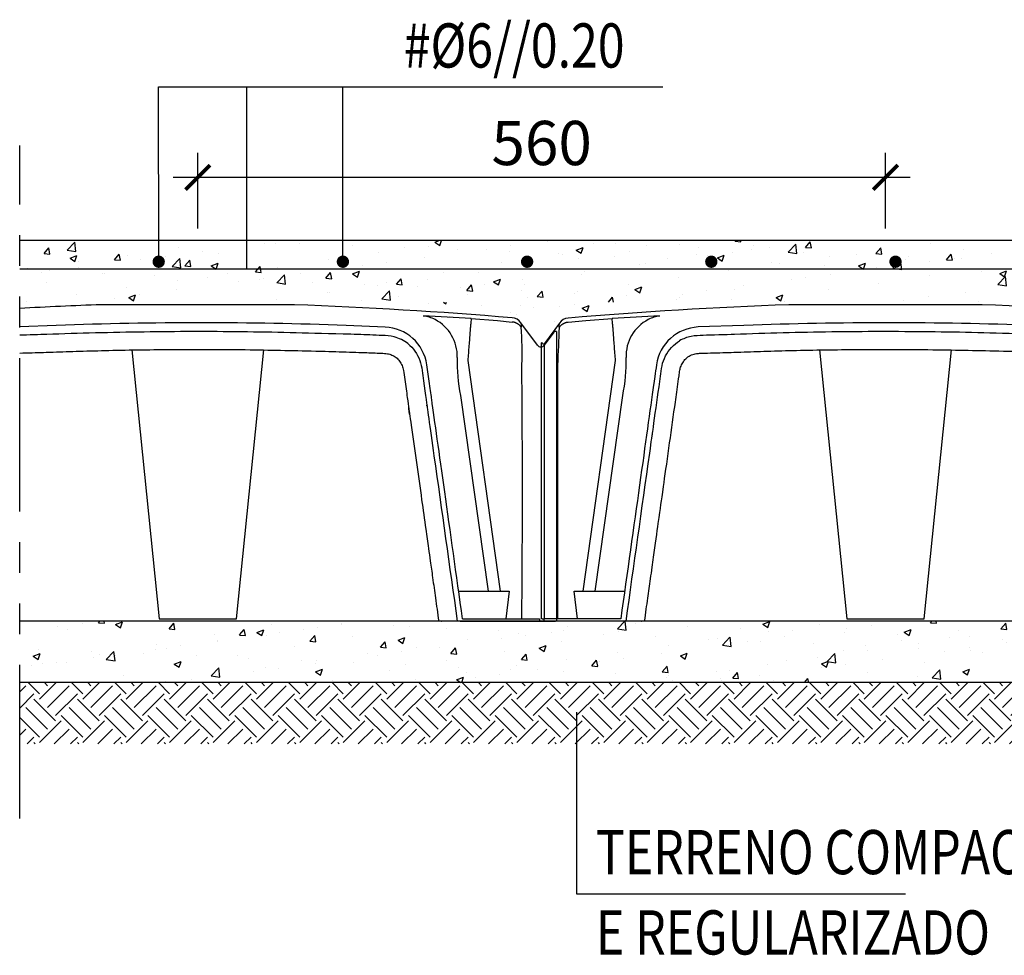
# Model space of a CAD drawing. Units: inches. Extents: x 67.7 to 88.7, y -32.1 to -2.4.
# Drawn here: x 78.1 to 82.1, y -13.6 to -9.8 of the extents above; entities that cross this region are included whole.
import ezdxf
from ezdxf.enums import TextEntityAlignment as Align

# ---------------------------------------------------------------- set-up
doc = ezdxf.new("R2010")
doc.units = ezdxf.units.IN
doc.header["$MEASUREMENT"] = 0
doc.linetypes.add('PHANTOM2', pattern=[1.25, 0.625, -0.125, 0.125, -0.125, 0.125, -0.125])
doc.layers.add('Contorno-Cupolex', color=115, linetype='Continuous')
doc.layers.add('CUPOLEX', color=115, linetype='Continuous')
doc.styles.add('ROMANS', font='romans')
doc.dimstyles.new('milimetro20', dxfattribs={"dimtxt": 0.18, "dimasz": 0.1, "dimexe": 0.1, "dimexo": 0.05, "dimgap": 0.05, "dimtad": 1, "dimtoh": 1, "dimdec": 0, "dimlfac": 200, "dimzin": 1, "dimdsep": 46, "dimtxsty": 'ROMANS', "dimblk": 'ARCHTICK', "dimcen": 0.1, "dimdle": 0.1, "dimclrd": 8, "dimclre": 8, "dimclrt": 7, "dimadec": 1, "dimazin": 0, "dimtfac": 1, "dimtdec": 0, "dimtofl": 0, "dimtmove": 2, "dimatfit": 3, "dimldrblk": 'ARCHTICK', "dimfxl": 1, "dimtolj": 1, "dimtzin": 0, "dimarcsym": 0})

# ---------------------------------------------------------------- blocks, each defined once
blk = doc.blocks.new('_ARCHTICK')
at = {"color": 0, "linetype": 'ByBlock', "const_width": 0.15}
blk.add_lwpolyline([(-0.5, -0.5), (0.5, 0.5)], dxfattribs=at)
blk = doc.blocks.new('*D64')
at = {"color": 8, "linetype": 'ByBlock', "lineweight": -2, "ltscale": 0.8}
for p, q in [((78.7807, -10.6434), (78.7807, -10.3358)), ((81.5807, -10.6434), (81.5807, -10.3358)), ((81.6807, -10.4358), (78.6807, -10.4358))]:
    blk.add_line(p, q, dxfattribs=at)
at = {"layer": 'Defpoints', "color": 0, "linetype": 'ByBlock', "ltscale": 0.8}
for p in [(78.7807, -10.4358), (78.7807, -10.6934), (81.5807, -10.6934)]:
    blk.add_point(p, dxfattribs=at)
at = {"color": 8, "linetype": 'ByBlock', "lineweight": -2, "ltscale": 0.8, "xscale": 0.1, "yscale": 0.1, "zscale": 0.1, "rotation": 180}
blk.add_blockref('_ARCHTICK', (78.7807, -10.4358), dxfattribs=at)
at = {"color": 8, "linetype": 'ByBlock', "lineweight": -2, "ltscale": 0.8, "xscale": 0.1, "yscale": 0.1, "zscale": 0.1}
blk.add_blockref('_ARCHTICK', (81.5807, -10.4358), dxfattribs=at)
at = {"color": 7, "linetype": 'ByBlock', "ltscale": 0.8, "insert": (80.1807, -10.2958), "char_height": 0.18, "attachment_point": 5, "style": 'ROMANS'}
blk.add_mtext('\\A1;560', dxfattribs=at)
blk = doc.blocks.new('Cupolex H 26')
at = {"layer": 'Contorno-Cupolex', "linetype": 'Continuous'}
for p, q in [((0.0786, 0.25581), (-0.07861, 0.25581)), ((0.07785, 0.25583), (-0.07785, 0.25583)), ((-0.26559, 0.24079), (-0.27769, 0.2243)), ((-0.25841, 0.24145), (-0.24392, 0.243)), ((-0.24392, 0.243), (-0.22268, 0.24456)), ((0.22267, 0.24456), (0.24391, 0.243)), ((0.24391, 0.243), (0.25596, 0.2417)), ((0.2765, 0.22284), (0.26312, 0.24106)), ((-0.2657, 0.2374), (-0.26563, 0.23895)), ((-0.11527, 0.23895), (-0.15256, 0.23765)), ((0.15255, 0.23765), (0.12088, 0.23895)), ((0.26318, 0.23895), (0.26325, 0.23765)), ((0.28991, 0.23341), (0.28216, 0.22284)), ((0.292, 0.23388), (0.29077, 0.23388)), ((0.292, 0.23388), (0.292, 0.20791)), ((-0.27971, 0.22483), (-0.28, 0.22474)), ((-0.28, 0), (-0.28, 0.22474)), ((-0.27931, 0.2243), (-0.27971, 0.22484)), ((-0.27769, -0.0002), (-0.27769, 0.2243)), ((-0.05377, 0.21896), (-0.03151, 0)), ((0.03151, 0), (0.05377, 0.21896)), ((-0.24627, 0.0225), (-0.21988, 0.21027)), ((0.21987, 0.21027), (0.24626, 0.0225)), ((0.292, 0.20791), (0.292, -0.002)), ((-0.23637, 0.0225), (-0.21397, 0.18191)), ((0.21396, 0.18191), (0.23637, 0.0225)), ((-0.2535, 0.0225), (-0.21243, 0.0225)), ((-0.25087, -0.0002), (-0.2535, 0.0225)), ((0.21243, 0.0225), (0.2535, 0.0225)), ((0.2535, 0.0225), (0.25087, -0.0002)), ((-0.27971, 0), (-0.28, 0)), ((-0.27971, 0), (-0.27931, 0)), ((-0.27931, 0), (-0.27825, 0)), ((-0.27825, 0), (-0.27825, -0.0002)), ((-0.03151, 0), (0.03151, 0)), ((-0.27825, -0.0002), (-0.27825, -0.002)), ((-0.21562, -0.0002), (-0.27825, -0.0002)), ((-0.21383, -0.002), (-0.27825, -0.002)), ((-0.21126, -0.002), (-0.21383, -0.002)), ((-0.19857, -0.002), (-0.21123, -0.002)), ((-0.19857, -0.002), (-0.19845, -0.002)), ((0.19619, -0.002), (0.19619, -0.002)), ((0.19845, -0.002), (0.19857, -0.002)), ((0.21123, -0.002), (0.19857, -0.002)), ((0.21346, -0.002), (0.21125, -0.002)), ((0.21372, -0.002), (0.21346, -0.002)), ((0.21373, -0.002), (0.27825, -0.002)), ((0.21562, -0.0002), (0.27825, -0.0002)), ((0.27825, -0.0002), (0.27825, -0.002)), ((0.27825, -0.002), (0.28133, -0.002)), ((0.28133, -0.002), (0.29134, -0.002)), ((0.29162, -0.002), (0.29134, -0.002)), ((0.292, -0.002), (0.29162, -0.002))]:
    blk.add_line(p, q, dxfattribs=at)
for centre, radius, start, end in [((0.06983, -3.66638), 3.925, 92.16736, 94.79607), ((-0.07785, 0.23583), 0.02, 90, 92.16736), ((0.07785, 0.23583), 0.02, 87.83264, 90), ((-0.07053, -3.7032), 3.96182, 85.2744, 87.84275), ((-0.2575, 0.23491), 0.01, 94.78437, 144.06269), ((-0.15935, -0.62897), 0.87583, 91.58889, 94.14667), ((-0.17775, 0.21391), 0.03355, 117.39809, 181.99691), ((-0.18148, 0.22168), 0.02493, 94.94487, 117.98724), ((0.00281, -3.02398), 3.26507, 87.92757, 92.07243), ((0.1594, -0.62773), 0.87459, 85.85151, 88.41293), ((0.18134, 0.22123), 0.02539, 62.22418, 84.84371), ((0.17774, 0.21391), 0.03355, 358.0025, 62.6025), ((0.25503, 0.23519), 0.01, 36.01171, 85.26642), ((1.30941, 0.15718), 1.57715, 177.08446, 178.2027), ((-0.1509, 0.2017), 0.03599, 92.64579, 171.63244), ((0.15089, 0.2017), 0.03599, 8.36713, 87.35426), ((0.01647, 0.21728), 0.24762, 357.60621, 4.71909), ((0.29077, 0.23288), 0.001, 90.9646, 148.34489), ((0.153, 0.20142), 0.02898, 51.47214, 76.32028), ((-0.2785, 0.22489), 0.00101, 216.44784, 323.55216), ((0.27933, 0.22493), 0.00352, 216.44784, 323.55216), ((-0.3373, 0.20824), 0.12611, 347.95144, 2.04826), ((0.33733, 0.20824), 0.12614, 177.95366, 192.04664), ((72.2803, 0.10322), 72.54734, 179.9183215, 180.0816785), ((-11.142, 0.10337), 11.40634, 359.479754, 0.520246), ((-0.19691, -0.23681), 0.23481, 89.82449, 90.37735)]:
    blk.add_arc(centre, radius, start, end, dxfattribs=at)
for points, weights in [([(-0.25841, 0.24145), (-0.26299, 0.24109), (-0.2657, 0.2374)], [1, 0.908906109028, 1]), ([(-0.21988, 0.21027), (-0.22224, 0.24302), (-0.22268, 0.24456)], [1, 0.769932211199, 1]), ([(0.22267, 0.24456), (0.22223, 0.24302), (0.21987, 0.21027)], [1, 0.7699322112, 1]), ([(0.26325, 0.23765), (0.26053, 0.24135), (0.25596, 0.2417)], [1, 0.908855649248, 1])]:
    blk.add_rational_spline(points, weights, degree=2, dxfattribs=at)
for points in [[(-0.26563, 0.23895), (-0.26556, 0.2402), (-0.26553, 0.24082), (-0.26553, 0.24082)], [(0.26305, 0.24109), (0.26305, 0.24109), (0.26309, 0.24038), (0.26318, 0.23895)]]:
    blk.add_open_spline(points, degree=3, dxfattribs=at)
for points, knots in [([(0.15986, 0.22957), (0.15669, 0.23039), (0.15335, 0.2306), (0.14675, 0.23088), (0.14345, 0.23101), (0.13354, 0.23139), (0.12694, 0.23163), (0.10151, 0.23231), (0.0883, 0.23269), (0.04867, 0.23361), (0.02225, 0.23391), (-0.03061, 0.23384), (-0.05703, 0.23347), (-0.09666, 0.23245), (-0.10987, 0.23204), (-0.12967, 0.23133), (-0.1419, 0.23107), (-0.1518, 0.23067), (-0.15511, 0.23061), (-0.16155, 0.22926), (-0.16473, 0.2281), (-0.16767, 0.2265)], [0, 0, 0, 0, 0.03125, 0.03125, 0.0625, 0.0625, 0.125, 0.125, 0.25, 0.25, 0.5, 0.5, 0.75, 0.75, 0.875, 0.875, 0.9375, 0.9375, 0.96875, 0.96875, 1, 1, 1, 1]), ([(-0.21126, -0.002), (-0.20485, 0.04361), (-0.19843, 0.08923), (-0.18882, 0.15764), (-0.19123, 0.14045), (-0.18643, 0.17466), (-0.18483, 0.18606), (-0.18282, 0.20032), (-0.18254, 0.20319), (-0.18138, 0.20882), (-0.18044, 0.2115), (-0.17652, 0.21913), (-0.17251, 0.22352), (-0.16767, 0.2265)], [0, 0, 0, 0, 0.5, 0.5, 0.75, 0.75, 0.875, 0.875, 0.90625, 0.90625, 0.9375, 0.9375, 1, 1, 1, 1]), ([(-0.19619, -0.002), (-0.19521, 0.00494), (-0.19376, 0.01531), (-0.19161, 0.0306), (-0.19008, 0.04145), (-0.1878, 0.05767), (-0.18304, 0.09155), (-0.18261, 0.09458), (-0.17644, 0.1385), (-0.17286, 0.16402), (-0.17052, 0.18062), (-0.16936, 0.189), (-0.16829, 0.19637), (-0.16764, 0.20147), (-0.16711, 0.20416), (-0.16631, 0.20652), (-0.1647, 0.20951), (-0.16183, 0.21275), (-0.15811, 0.21502), (-0.15418, 0.21611), (-0.14992, 0.21626), (-0.14475, 0.21648), (-0.13013, 0.21683), (-0.11565, 0.21737), (-0.09556, 0.21801), (-0.06267, 0.21887), (-0.01497, 0.21957), (0.04288, 0.21931), (0.08958, 0.21822), (0.12304, 0.2173), (0.135, 0.21685), (0.1427, 0.21657), (0.14882, 0.21628), (0.15408, 0.21617), (0.15813, 0.21496), (0.16159, 0.21292), (0.16435, 0.20992), (0.16655, 0.20636), (0.16776, 0.20121), (0.16846, 0.19482), (0.16958, 0.18744), (0.1712, 0.17564), (0.17351, 0.15937), (0.17081, 0.17853), (0.17562, 0.14435), (0.18056, 0.10918), (0.18527, 0.0757), (0.18759, 0.05914), (0.18945, 0.04589), (0.1913, 0.03275), (0.19369, 0.01572), (0.1952, 0.00497), (0.19619, -0.002)], [0, 0, 0, 0, 0.022988, 0.041819, 0.053343, 0.06339, 0.100499, 0.177278, 0.219827, 0.260687, 0.270182, 0.280367, 0.291215, 0.29705, 0.298901, 0.301127, 0.306016, 0.31109, 0.316585, 0.321557, 0.325625, 0.331924, 0.340258, 0.35813, 0.384195, 0.412803, 0.476852, 0.556324, 0.62156, 0.645397, 0.656841, 0.664746, 0.673201, 0.678996, 0.683605, 0.688379, 0.693263, 0.698308, 0.70321, 0.712295, 0.72149, 0.73012, 0.755275, 0.780787, 0.806069, 0.879806, 0.909044, 0.927931, 0.940353, 0.956866, 0.976882, 1, 1, 1, 1]), ([(0.17105, 0.22409), (0.17545, 0.22048), (0.17878, 0.21573), (0.18261, 0.20518), (0.18295, 0.19939), (0.18532, 0.18255), (0.18689, 0.17132), (0.186, 0.17764), (0.18916, 0.15519), (0.19863, 0.08782), (0.20494, 0.04291), (0.21125, -0.002)], [0, 0, 0, 0, 0.0625, 0.0625, 0.125, 0.125, 0.25, 0.25, 0.5, 0.5, 1, 1, 1, 1]), ([(-0.1865, 0.20694), (-0.1875, 0.20035), (-0.18837, 0.19373), (-0.19433, 0.15135), (-0.20497, 0.07557), (-0.21562, -0.0002)], [0, 0, 0, 0, 0.080195, 0.080195, 1, 1, 1, 1]), ([(0.21562, -0.0002), (0.20549, 0.07188), (0.19536, 0.14396), (0.19013, 0.18119), (0.1894, 0.18634), (0.18795, 0.19664), (0.18728, 0.2018), (0.1865, 0.20694)], [0, 0, 0, 0, 0.875, 0.875, 0.9375, 0.9375, 1, 1, 1, 1]), ([(0.19845, -0.002), (0.19795, -0.002), (0.19751, -0.002), (0.19681, -0.002), (0.19654, -0.002), (0.19623, -0.002), (0.19616, -0.002), (0.19619, -0.002)], [0, 0, 0, 0, 0.341948, 0.341948, 0.68393, 0.68393, 1, 1, 1, 1])]:
    blk.add_open_spline(points, degree=3, knots=knots, dxfattribs=at)

msp = doc.modelspace()

# ---------------------------------------------------------------- hatches: boundary and pattern name
h = msp.add_hatch()
h.set_pattern_fill('AR-CONC', color=8, scale=0.04, style=0)
h.set_pattern_definition([(50, (91.93071, -56.35452), (0.2869041, -0.0251009), [0.03, -0.33]), (355, (91.9307, -56.35452), (-0.0555005, 0.3008769), [0.024, -0.264]), (100.4514, (91.95462, -56.35662), (0.2314038, 0.2757758), [0.025496, -0.2804568]), (46.1842, (91.9307, -56.27452), (0.4268964, -0.0662076), [0.045, -0.495]), (96.6356, (91.9663, -56.28004), (0.373865, 0.389647), [0.038244, -0.4206852]), (351.1842, (91.9307, -56.27452), (0.3738648, 0.3896474), [0.036, -0.396]), (21, (91.97071, -56.29452), (0.2387628, -0.1610476), [0.03, -0.33]), (326, (91.9707, -56.29452), (0.0973261, 0.29006), [0.024, -0.264]), (71.4514, (91.9906, -56.30794), (0.336089, 0.1290122), [0.025496, -0.2804568]), (37.5, (91.93071, -56.35452), (0.00486394, 0.13315754), [0, -0.2608, 0, -0.268, 0, -0.265]), (7.5, (91.93071, -56.35452), (0.1052278, 0.1577647), [0, -0.1528, 0, -0.2548, 0, -0.101]), (327.5, (91.84151, -56.35452), (0.21352897, -0.00902195), [0, -0.1, 0, -0.312, 0, -0.414]), (317.5, (91.80151, -56.35452), (0.2332745, 0.040042), [0, -0.13, 0, -0.2072, 0, -0.294])])
h.paths.add_polyline_path([(84.3653, -10.9434), (78.0554, -10.9434), (78.0554, -10.6934), (84.3653, -10.6934)])
h = msp.add_hatch()
h.set_pattern_fill('AR-CONC', color=8, scale=0.04, style=0)
h.set_pattern_definition([(50, (7, -4e-14), (0.2869041, -0.02510085), [0.03, -0.33]), (355, (7, -4e-14), (-0.0555005, 0.3008769), [0.024, -0.264]), (100.4514, (7.0239, -0.0021), (0.2314038, 0.2757758), [0.0254961, -0.2804568]), (46.1842, (7, 0.08), (0.4268964, -0.0662076), [0.045, -0.495]), (96.6356, (7.03557, 0.0745), (0.373865, 0.3896471), [0.038244, -0.4206852]), (351.1842, (7, 0.08), (0.3738648, 0.3896474), [0.036, -0.396]), (21, (7.04, 0.06), (0.2387628, -0.16104756), [0.03, -0.33]), (326, (7.04, 0.06), (0.0973261, 0.29006), [0.024, -0.264]), (71.4514, (7.0599, 0.04658), (0.336089, 0.1290122), [0.0254961, -0.2804568]), (37.5, (7, -4e-14), (0.00486394, 0.13315754), [0, -0.2608, 0, -0.268, 0, -0.265]), (7.5, (7, -4e-14), (0.10522781, 0.15776468), [0, -0.1528, 0, -0.2548, 0, -0.101]), (327.5, (6.9108, -4e-14), (0.21352897, -0.00902195), [0, -0.1, 0, -0.312, 0, -0.414]), (317.5, (6.8708, -4e-14), (0.23327447, 0.040042), [0, -0.13, 0, -0.2072, 0, -0.294])])
edge = h.paths.add_edge_path()
edge.add_line((80.6306, -10.9984), (80.6712, -10.9936))
edge.add_spline(control_points=[(80.6712, -10.9936), (80.714, -10.9887), (80.7762, -10.982), (80.8385, -10.9761), (80.8656, -10.9737)], knot_values=[0.156342, 0.156342, 0.156342, 0.156342, 0.658072, 1, 1, 1, 1], degree=3, periodic=0)
edge.add_line((80.8656, -10.9737), (80.8656, -10.9434))
edge.add_line((80.8656, -10.9434), (79.2945, -10.9434))
edge.add_line((79.2945, -10.9434), (79.2945, -10.9584))
edge.add_spline(control_points=[(79.2945, -10.9584), (79.3417, -10.9613), (79.3901, -10.9648), (79.4442, -10.9692)], knot_values=[0, 0, 0, 0, 0.414461, 0.414461, 0.414461, 0.414461], degree=3, periodic=0)
edge.add_line((79.4442, -10.9692), (79.4573, -10.9703))
edge.add_spline(control_points=[(79.4573, -10.9703), (79.4999, -10.974), (79.5738, -10.9807), (79.6475, -10.9887), (79.6902, -10.9936)], knot_values=[0, 0, 0, 0, 0.498279, 1, 1, 1, 1], degree=3, periodic=0)
edge.add_line((79.6902, -10.9936), (79.7308, -10.9984))
edge.add_line((79.7308, -10.9984), (79.7439, -11))
edge.add_spline(control_points=[(79.7439, -11), (79.7679, -11.003), (79.8016, -11.0073), (79.8513, -11.0139), (79.8742, -11.0172), (79.882, -11.0183)], knot_values=[0, 0, 0, 0, 0.459061, 0.793675, 1, 1, 1, 1], degree=3, periodic=0)
edge.add_spline(control_points=[(79.882, -11.0183), (79.8837, -11.0185), (79.885, -11.0187), (79.885, -11.0187)], knot_values=[0, 0, 0, 0, 1, 1, 1, 1], degree=3, periodic=0)
edge.add_arc((78.825, -18.4434), 7.5, 80.48882, 81.8751, ccw=False)
edge.add_spline(control_points=[(80.0643, -11.0465), (80.0786, -11.0494), (80.0996, -11.0587), (80.1146, -11.0761), (80.1204, -11.0854)], knot_values=[0, 0, 0, 0, 0.572348, 1, 1, 1, 1], degree=3, periodic=0)
edge.add_line((80.1204, -11.0854), (80.1234, -11.0907))
edge.add_arc((80.1732, -11.062), 0.0575, 210, 263.9724)
edge.add_arc((80.1732, -11.062), 0.0575, 263.9724, 330)
edge.add_line((80.223, -11.0907), (80.2503, -11.0434))
edge.add_line((80.2503, -11.0434), (80.2607, -11.0434))
edge.add_line((80.2607, -11.0434), (80.2607, -11.0826))
edge.add_spline(control_points=[(80.2607, -11.0826), (80.2693, -11.0707), (80.2882, -11.0534), (80.3125, -11.0442), (80.326, -11.0417)], knot_values=[0, 0, 0, 0, 0.476046, 0.90009, 0.90009, 0.90009, 0.90009], degree=3, periodic=0)
edge.add_line((80.326, -11.0417), (80.326, -11.0417))
edge.add_arc((81.5365, -18.4434), 7.5, 98.1249, 99.28798, ccw=False)
edge.add_spline(control_points=[(80.4765, -11.0187), (80.4765, -11.0187), (80.4765, -11.0187), (80.4767, -11.0187)], knot_values=[0.00001, 0.00001, 0.00001, 0.00001, 0.240952, 0.240952, 0.240952, 0.240952], degree=3, periodic=0)
edge.add_spline(control_points=[(80.4765, -11.0187), (80.4765, -11.0187), (80.4778, -11.0185), (80.4794, -11.0183)], knot_values=[0, 0, 0, 0, 0.99999, 0.99999, 0.99999, 0.99999], degree=3, periodic=0)
edge.add_spline(control_points=[(80.4783, -11.0184), (80.4786, -11.0184), (80.479, -11.0183), (80.4794, -11.0183)], knot_values=[0.745254, 0.745254, 0.745254, 0.745254, 1, 1, 1, 1], degree=3, periodic=0)
edge.add_spline(control_points=[(80.4794, -11.0183), (80.4867, -11.0172), (80.5071, -11.0144), (80.5565, -11.0077), (80.5904, -11.0034), (80.6175, -11)], knot_values=[0, 0, 0, 0, 0.19406, 0.482224, 1, 1, 1, 1], degree=3, periodic=0)
edge.add_line((80.6175, -11), (80.6306, -10.9984))
h = msp.add_hatch()
h.set_pattern_fill('AR-CONC', color=8, scale=0.04, style=0)
h.set_pattern_definition([(50, (91.93071, -56.65452), (0.2869041, -0.0251009), [0.03, -0.33]), (355, (91.9307, -56.65452), (-0.0555005, 0.3008769), [0.024, -0.264]), (100.4514, (91.95462, -56.65662), (0.2314038, 0.2757758), [0.025496, -0.2804568]), (46.1842, (91.9307, -56.57452), (0.4268964, -0.0662076), [0.045, -0.495]), (96.6356, (91.9663, -56.58004), (0.373865, 0.389647), [0.038244, -0.420685]), (351.1842, (91.9307, -56.57452), (0.3738648, 0.3896474), [0.036, -0.396]), (21, (91.97071, -56.59452), (0.2387628, -0.1610476), [0.03, -0.33]), (326, (91.9707, -56.59452), (0.0973261, 0.29006), [0.024, -0.264]), (71.4514, (91.9906, -56.60794), (0.336089, 0.1290122), [0.025496, -0.2804568]), (37.5, (91.93071, -56.65452), (0.00486394, 0.13315754), [0, -0.2608, 0, -0.268, 0, -0.265]), (7.5, (91.93071, -56.65452), (0.1052278, 0.1577647), [0, -0.1528, 0, -0.2548, 0, -0.101]), (327.5, (91.84151, -56.65452), (0.21352897, -0.00902195), [0, -0.1, 0, -0.312, 0, -0.414]), (317.5, (91.80151, -56.65452), (0.2332745, 0.040042), [0, -0.13, 0, -0.2072, 0, -0.294])])
h.paths.add_polyline_path([(84.3653, -12.2434), (78.0554, -12.2434), (78.0554, -12.4934), (84.3653, -12.4934)])
h = msp.add_hatch()
h.set_pattern_fill('EARTH', color=9, scale=0.5, angle=45, style=0)
h.set_pattern_definition([(45, (43.19987, -53.10948), (1e-17, 0.1767767), [0.125, -0.125]), (45, (43.16672, -53.07634), (1e-17, 0.1767767), [0.125, -0.125]), (45, (43.13358, -53.04319), (1e-17, 0.1767767), [0.125, -0.125]), (135, (43.13358, -53.0211), (-0.1767767, 3e-17), [0.125, -0.125]), (135, (43.16672, -52.98795), (-0.1767767, 3e-17), [0.125, -0.125]), (135, (43.19987, -52.9548), (-0.1767767, 3e-17), [0.125, -0.125])])
h.paths.add_polyline_path([(84.3653, -12.4934), (78.0554, -12.4934), (78.0554, -12.7434), (84.3653, -12.7434)])

# ---------------------------------------------------------------- linework, layer by layer
at = {"color": 1}
for p, q in [((78.6212, -10.0667), (80.6736, -10.0667)), ((78.6215, -10.7793), (78.6212, -10.0667)), ((78.9806, -10.8103), (78.9806, -10.0667)), ((79.3715, -10.7793), (79.3712, -10.0667)), ((80.3229, -12.6139), (80.3229, -13.3543)), ((80.3229, -13.3543), (81.6616, -13.3543))]:
    msp.add_line(p, q, dxfattribs=at)
at = {"color": 1, "linetype": 'PHANTOM2'}
msp.add_line((78.0554, -13.0466), (78.0554, -10.3064), dxfattribs=at)
at = {"color": 7}
for p, q in [((84.3653, -10.6934), (78.0554, -10.6934)), ((84.3653, -12.4934), (78.0554, -12.4934))]:
    msp.add_line(p, q, dxfattribs=at)
at = {"color": 3}
msp.add_line((84.3325, -10.8103), (78.0554, -10.8103), dxfattribs=at)
at = {"color": 8}
msp.add_line((84.3653, -12.2434), (78.0554, -12.2434), dxfattribs=at)
at = {"const_width": 0.0248}
for points in [[(78.6088, -10.7793, 1), (78.6341, -10.7793, 1)], [(79.3588, -10.7793, 1), (79.3841, -10.7793, 1)], [(80.1088, -10.7793, 1), (80.1341, -10.7793, 1)], [(80.8588, -10.7793, 1), (80.8841, -10.7793, 1)], [(81.6088, -10.7793, 1), (81.6341, -10.7793, 1)]]:
    msp.add_lwpolyline(points, format="xyb", close=True, dxfattribs=at)
at = {"layer": 'Contorno-Cupolex', "linetype": 'Continuous'}
for p, q in [((79.1738, -10.9543), (78.3877, -10.9543)), ((79.17, -10.9543), (78.3915, -10.9543)), ((79.8941, -11.0106), (80.0003, -11.0184)), ((80.0003, -11.0184), (80.0605, -11.0249)), ((78.2044, -11.0387), (78.0554, -11.0439)), ((79.5435, -11.0452), (79.3852, -11.0387)), ((80.1632, -11.1192), (80.0964, -11.0281)), ((80.0966, -11.0387), (80.097, -11.0452)), ((80.2407, -11.064), (80.2346, -11.064)), ((80.2407, -11.064), (80.2407, -11.1938)), ((80.2303, -11.0664), (80.1915, -11.1192)), ((78.5119, -11.1386), (78.6232, -12.2334)), ((78.9383, -12.2334), (79.0496, -11.1386)), ((79.8801, -11.182), (80.0121, -12.1209)), ((80.2407, -11.1938), (80.2407, -12.2434)), ((79.8506, -11.3238), (79.9626, -12.1209)), ((79.8429, -12.1209), (80.0482, -12.1209)), ((80.0482, -12.1209), (80.0351, -12.2344)), ((78.6232, -12.2334), (78.9383, -12.2334)), ((79.7617, -12.2434), (79.7617, -12.2434)), ((79.773, -12.2434), (79.7736, -12.2434)), ((79.8369, -12.2434), (79.7736, -12.2434)), ((79.8481, -12.2434), (79.837, -12.2434)), ((79.8493, -12.2434), (79.8481, -12.2434)), ((79.8494, -12.2434), (80.172, -12.2434)), ((79.8588, -12.2344), (80.172, -12.2344)), ((80.172, -12.2344), (80.172, -12.2434)), ((80.172, -12.2434), (80.1874, -12.2434)), ((80.1874, -12.2434), (80.2374, -12.2434)), ((80.2388, -12.2434), (80.2374, -12.2434)), ((80.2407, -12.2434), (80.2388, -12.2434))]:
    msp.add_line(p, q, dxfattribs=at)
for centre, radius, start, end in [((79.1299, -30.5653), 19.625, 92.16736, 93.13846), ((78.3915, -11.0543), 0.1, 90, 92.1674), ((79.17, -11.0543), 0.1, 87.8326, 90), ((78.4281, -30.7494), 19.8091, 85.2744, 87.84275), ((79.5778, -15.3721), 4.3729, 85.8515, 88.4129), ((79.6875, -11.1273), 0.127, 62.2242, 84.8437), ((79.6694, -11.1638), 0.1677, 358.0025, 62.6025), ((80.0559, -11.0575), 0.05, 36.0117, 85.2664), ((78.7948, -27.3533), 16.3253, 87.92757, 92.07243), ((79.5352, -11.2249), 0.1799, 8.3671, 87.3543), ((78.8631, -11.147), 1.2381, 357.6062, 4.7191), ((80.2346, -11.069), 0.005, 90.9646, 148.3449), ((79.5458, -11.2263), 0.1449, 51.4721, 76.3203), ((80.1774, -11.1088), 0.0176, 216.4478, 323.5522), ((80.4674, -11.1922), 0.6307, 177.9537, 192.0466), ((23.0707, -11.7166), 57.0317, 359.47975, 0.52025)]:
    msp.add_arc(centre, radius, start, end, dxfattribs=at)
for points, weights in [([(79.8941, -11.0106), (79.8919, -11.0183), (79.8801, -11.182)], [1, 0.7699322112, 1]), ([(80.097, -11.0452), (80.0834, -11.0267), (80.0605, -11.0249)], [1, 0.908855649248, 1])]:
    msp.add_rational_spline(points, weights, degree=2, dxfattribs=at)
for points, knots in [([(79.58, -11.0855), (79.5642, -11.0814), (79.5475, -11.0804), (79.5145, -11.079), (79.498, -11.0784), (79.4485, -11.0765), (79.4154, -11.0752), (79.2883, -11.0719), (79.2223, -11.07), (79.0241, -11.0654), (78.892, -11.0638), (78.6277, -11.0642), (78.4956, -11.0661), (78.2974, -11.0712), (78.2314, -11.0732), (78.1375, -11.0766), (78.0896, -11.0777), (78.0554, -11.0788)], [0, 0, 0, 0, 0.03125, 0.03125, 0.0625, 0.0625, 0.125, 0.125, 0.25, 0.25, 0.5, 0.5, 0.75, 0.75, 0.875, 0.875, 0.9277901, 0.9277901, 0.9277901, 0.9277901]), ([(78.0554, -11.1512), (78.0558, -11.1512), (78.0707, -11.1507), (78.1301, -11.1493), (78.2025, -11.1466), (78.303, -11.1434), (78.4674, -11.1391), (78.7059, -11.1355), (78.9952, -11.1368), (79.2286, -11.1423), (79.3959, -11.1469), (79.4557, -11.1491), (79.4943, -11.1505), (79.5249, -11.152), (79.5511, -11.1526), (79.5714, -11.1586), (79.5887, -11.1688), (79.6025, -11.1838), (79.6135, -11.2016), (79.6196, -11.2274), (79.623, -11.2593), (79.6287, -11.2962), (79.6367, -11.3552), (79.6483, -11.4365), (79.6348, -11.3408), (79.6588, -11.5117), (79.6835, -11.6875), (79.7071, -11.8549), (79.7187, -11.9377), (79.728, -12.0039), (79.7372, -12.0697), (79.7492, -12.1548), (79.7568, -12.2085), (79.7617, -12.2434)], [0.331718, 0.331718, 0.331718, 0.331718, 0.3319236, 0.3402582, 0.3581298, 0.3841948, 0.4128028, 0.4768515, 0.5563243, 0.6215604, 0.6453966, 0.6568409, 0.6647461, 0.6732009, 0.6789958, 0.6836055, 0.6883791, 0.6932626, 0.6983077, 0.7032097, 0.7122952, 0.7214898, 0.7301196, 0.7552751, 0.780787, 0.8060693, 0.8798057, 0.9090436, 0.9279307, 0.9403527, 0.9568664, 0.9768817, 1, 1, 1, 1]), ([(79.636, -11.113), (79.658, -11.131), (79.6746, -11.1548), (79.6938, -11.2075), (79.6955, -11.2364), (79.7073, -11.3207), (79.7152, -11.3768), (79.7108, -11.3452), (79.7265, -11.4575), (79.7739, -11.7943), (79.8054, -12.0189), (79.837, -12.2434)], [0, 0, 0, 0, 0.0625, 0.0625, 0.125, 0.125, 0.25, 0.25, 0.5, 0.5, 1, 1, 1, 1]), ([(79.8588, -12.2344), (79.8082, -11.874), (79.7575, -11.5136), (79.7314, -11.3274), (79.7278, -11.3017), (79.7205, -11.2502), (79.7171, -11.2244), (79.7132, -11.1987)], [0, 0, 0, 0, 0.875, 0.875, 0.9375, 0.9375, 1, 1, 1, 1]), ([(79.773, -12.2434), (79.7705, -12.2434), (79.7683, -12.2434), (79.7648, -12.2434), (79.7634, -12.2434), (79.7619, -12.2434), (79.7616, -12.2434), (79.7617, -12.2434)], [0, 0, 0, 0, 0.341948, 0.341948, 0.68393, 0.68393, 1, 1, 1, 1])]:
    msp.add_open_spline(points, degree=3, knots=knots, dxfattribs=at)
msp.add_open_spline([(80.096, -11.028), (80.096, -11.028), (80.0962, -11.0315), (80.0966, -11.0387)], degree=3, dxfattribs=at)

# ---------------------------------------------------------------- block references
at = {"layer": 'CUPOLEX', "xscale": 5, "yscale": 5, "zscale": 5}
msp.add_blockref('Cupolex H 26', (81.5807, -12.2334), dxfattribs=at)

# ---------------------------------------------------------------- texts
at = {"style": 'ROMANS', "width": 0.8}
msp.add_text('#%%C6//0.20', height=0.18, dxfattribs=at).set_placement((80.0686, -9.9886), align=Align.CENTER)
for s, p in [('TERRENO COMPACTADO', (80.4018, -13.2738)), ('E REGULARIZADO', (80.4018, -13.6009))]:
    msp.add_text(s, height=0.18, dxfattribs=at).set_placement(p)

# ---------------------------------------------------------------- dimensions: what is measured, and where the dimension line sits
at = {"linetype": 'ByBlock', "ltscale": 0.8}
dim = msp.add_linear_dim(base=(78.7807, -10.4358), p1=(81.5807, -10.6934), p2=(78.7807, -10.6934), angle=180, dimstyle='milimetro20', dxfattribs=at)
dim.commit()
dim.dimension.update_dxf_attribs({"geometry": '*D64', "text_midpoint": (80.1807, -10.2958)})

doc.saveas('drawing.dxf')
